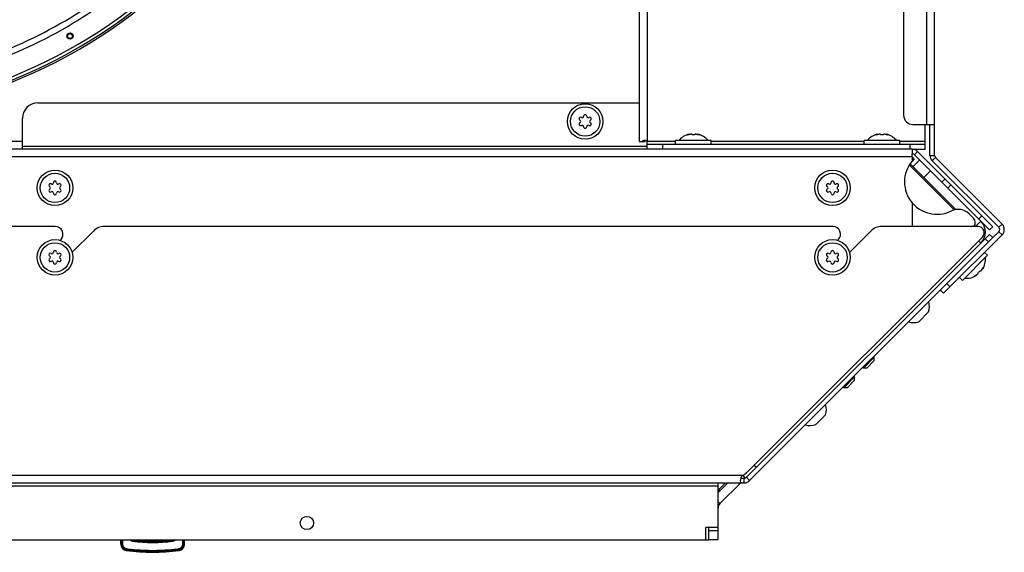
# Model space of a CAD drawing. Units: millimetres. Extents: x 0 to 420, y 0 to 297.
# Drawn here: x 272 to 304, y 47 to 64 of the extents above; entities that cross this region are included whole.
import ezdxf

# ---------------------------------------------------------------- set-up
doc = ezdxf.new("R2010")
doc.units = ezdxf.units.MM
doc.header["$LTSCALE"] = 23.1
doc.layers.get('0').update_dxf_attribs({"linetype": 'CONTINUOUS'})
for name, color, linetype in [('AUSFORMSCHRAEGEN', 7, 'CONTINUOUS'), ('AUTO_AXIS', 7, 'CONTINUOUS'), ('RUNDUNGEN', 7, 'CONTINUOUS'), ('SPIEGEL', 7, 'CONTINUOUS')]:
    doc.layers.add(name, color=color, linetype=linetype)

msp = doc.modelspace()

# ---------------------------------------------------------------- linework, layer by layer
at = {"color": 3, "linetype": 'CONTINUOUS'}
for p, q in [((301.656, 59.9), (301.656, 101.997)), ((300.656, 100.697), (300.656, 61.2)), ((272.653, 61.597), (292.106, 61.597)), ((272.153, 60.097), (272.153, 61.097)), ((300.956, 60.9), (301.656, 60.9)), ((300.932, 60.097), (238.512, 60.097)), ((300.932, 59.847), (300.932, 59.949)), ((300.94, 60.097), (301.356, 60.097)), ((301.109, 60.024), (303.542, 57.591)), ((300.993, 59.786), (300.932, 59.847)), ((301.686, 59.83), (303.839, 57.676)), ((302.916, 57.863), (302.775, 58.004)), ((273.214, 57.597), (249.652, 57.597)), ((274.449, 57.45), (273.756, 56.758)), ((298.364, 57.597), (274.802, 57.597)), ((299.599, 57.45), (298.906, 56.758)), ((303.065, 57.597), (299.952, 57.597)), ((273.367, 57.147), (273.391, 57.17)), ((295.59, 49.639), (303.206, 57.255)), ((295.675, 49.37), (303.542, 57.237)), ((298.517, 57.147), (298.541, 57.17)), ((303.839, 57.323), (301.951, 55.434)), ((227.662, 49.297), (295.498, 49.297)), ((294.656, 47.847), (294.656, 49.297)), ((294.656, 47.847), (294.256, 47.847)), ((294.256, 47.447), (294.256, 47.847)), ((227.706, 47.447), (294.256, 47.447))]:
    msp.add_line(p, q, dxfattribs=at)
at = {"color": 9, "linetype": 'CONTINUOUS'}
for p, q in [((301.406, 60.9), (301.406, 100.997)), ((292.356, 72.097), (292.356, 60.347)), ((293.685, 60.564), (293.685, 60.576)), ((294.028, 60.564), (294.028, 60.576)), ((299.785, 60.564), (299.785, 60.576)), ((300.128, 60.564), (300.128, 60.576)), ((272.153, 60.347), (259.26, 60.347)), ((272.153, 60.197), (292.356, 60.197)), ((293.281, 60.347), (292.356, 60.347)), ((292.856, 60.247), (292.856, 60.097)), ((299.381, 60.347), (294.431, 60.347)), ((301.356, 60.347), (300.531, 60.347)), ((300.856, 60.247), (300.856, 60.097)), ((301.506, 59.9), (301.656, 59.9)), ((300.932, 59.847), (238.705, 59.847)), ((300.932, 59.847), (300.932, 59.72)), ((301.58, 59.724), (301.686, 59.83)), ((301.889, 59.032), (301.995, 59.138)), ((302.081, 58.839), (302.187, 58.945)), ((300.932, 58.366), (300.932, 57.597)), ((303.082, 57.838), (303.188, 57.944)), ((303.733, 57.57), (303.839, 57.676)), ((303.733, 57.429), (303.839, 57.323)), ((303.294, 57.202), (303.4, 57.096)), ((303.215, 56.25), (303.224, 56.241)), ((302.163, 55.646), (302.057, 55.752)), ((302.973, 56.008), (302.982, 55.999)), ((227.764, 49.547), (295.463, 49.547)), ((295.498, 49.297), (295.498, 49.447)), ((295.675, 49.37), (295.569, 49.476)), ((227.656, 49.197), (294.656, 49.197))]:
    msp.add_line(p, q, dxfattribs=at)
at = {"color": 7, "linetype": 'CONTINUOUS'}
for p, q in [((292.106, 76.829), (292.106, 60.347)), ((301.356, 60.097), (301.356, 60.9)), ((301.506, 59.9), (301.506, 60.9)), ((293.711, 60.585), (293.685, 60.576)), ((293.711, 60.569), (293.711, 60.585)), ((293.806, 60.576), (293.807, 60.577)), ((293.906, 60.577), (293.906, 60.576)), ((294.002, 60.569), (294.002, 60.585)), ((294.002, 60.585), (294.028, 60.576)), ((299.811, 60.585), (299.785, 60.576)), ((299.811, 60.569), (299.811, 60.585)), ((299.906, 60.576), (299.907, 60.577)), ((300.006, 60.577), (300.006, 60.576)), ((300.102, 60.569), (300.102, 60.585)), ((300.102, 60.585), (300.128, 60.576)), ((292.106, 60.347), (292.297, 60.347)), ((292.356, 60.097), (292.356, 60.347)), ((301.356, 60.247), (292.356, 60.247)), ((294.431, 60.382), (293.281, 60.382)), ((293.281, 60.247), (293.281, 60.382)), ((294.431, 60.247), (294.431, 60.382)), ((300.531, 60.382), (299.381, 60.382)), ((299.381, 60.247), (299.381, 60.382)), ((300.531, 60.247), (300.531, 60.382)), ((300.932, 60.097), (300.932, 59.949)), ((301.109, 60.024), (301.003, 59.917)), ((303.436, 57.485), (301.003, 59.917)), ((302.292, 58.134), (300.838, 59.588)), ((301.58, 59.724), (303.733, 57.57)), ((295.569, 49.476), (303.436, 57.343)), ((303.436, 57.485), (303.542, 57.591)), ((303.436, 57.343), (303.542, 57.237)), ((303.733, 57.429), (303.542, 57.237)), ((303.277, 56.76), (303.372, 56.664)), ((302.559, 55.851), (303.372, 56.664)), ((303.068, 56.085), (303.068, 56.085)), ((303.138, 56.156), (303.139, 56.155)), ((303.201, 56.228), (303.212, 56.217)), ((303.212, 56.217), (303.224, 56.241)), ((302.464, 55.947), (302.559, 55.851)), ((303.006, 56.012), (302.982, 55.999)), ((302.996, 56.023), (303.006, 56.012)), ((301.951, 55.434), (301.845, 55.54)), ((301.165, 54.535), (301.462, 54.832)), ((299.354, 53.014), (299.707, 53.367)), ((299.467, 53.014), (299.707, 53.254)), ((299.707, 53.367), (299.69, 53.385)), ((299.707, 53.254), (299.707, 53.367)), ((299.354, 53.014), (299.336, 53.031)), ((299.467, 53.014), (299.354, 53.014)), ((298.717, 52.377), (299.071, 52.731)), ((298.83, 52.377), (299.071, 52.618)), ((299.071, 52.731), (299.053, 52.749)), ((299.071, 52.618), (299.071, 52.731)), ((298.717, 52.377), (298.7, 52.395)), ((298.83, 52.377), (298.717, 52.377)), ((297.833, 51.203), (298.13, 51.5)), ((294.686, 49.088), (294.894, 49.297)), ((275.338, 47.306), (275.338, 47.447)), ((277.394, 47.306), (277.394, 47.447)), ((294.256, 47.447), (294.356, 47.447))]:
    msp.add_line(p, q, dxfattribs=at)
at = {"color": 9, "linetype": 'CONTINUOUS'}
for radius in [0.102, 0.0788]:
    msp.add_circle((273.694, 63.763), radius, dxfattribs=at)
at = {"color": 7, "linetype": 'CONTINUOUS'}
for centre, radius in [((290.356, 60.997), 0.575), ((290.356, 60.997), 0.475), ((273.206, 58.847), 0.575), ((273.206, 58.847), 0.475), ((298.356, 58.847), 0.575), ((298.356, 58.847), 0.475), ((273.206, 56.597), 0.575), ((273.206, 56.597), 0.475), ((298.356, 56.597), 0.575), ((298.356, 56.597), 0.475)]:
    msp.add_circle(centre, radius, dxfattribs=at)
at = {"color": 3, "linetype": 'CONTINUOUS'}
msp.add_circle((281.356, 47.997), 0.215, dxfattribs=at)
at = {"color": 9, "linetype": 'CONTINUOUS'}
for radius, start, end in [(16.334, 270.4961, 316.0453), (16.494, 223.965, 316.035), (16.434, 270.3964, 316.0387)]:
    msp.add_arc((265.706, 77.597), radius, start, end, dxfattribs=at)
at = {"color": 7, "linetype": 'CONTINUOUS'}
for centre, radius, start, end in [((265.706, 77.597), 16.494, 223.965, 316.0349), ((290.257, 61.164), 0.05, 303.2798, 1.4747), ((290.356, 61.167), 0.05, 358.5253, 181.4747), ((290.456, 61.164), 0.05, 178.5253, 236.7202), ((290.209, 61.082), 0.05, 58.5253, 241.4747), ((290.209, 60.912), 0.05, 118.5253, 301.4747), ((290.162, 60.994), 0.05, 3.2798, 61.4747), ((290.162, 61), 0.05, 298.5253, 356.7202), ((290.261, 61.167), 0.05, 238.5253, 296.7202), ((290.261, 60.826), 0.05, 63.2798, 121.4747), ((290.257, 60.829), 0.05, 358.5253, 56.7202), ((290.356, 60.827), 0.05, 178.5253, 1.4747), ((290.456, 60.829), 0.05, 123.2798, 181.4747), ((290.451, 61.167), 0.05, 243.2798, 301.4747), ((290.451, 60.826), 0.05, 58.5253, 116.7202), ((290.504, 61.082), 0.05, 298.5253, 121.4747), ((290.504, 60.912), 0.05, 238.5253, 61.4747), ((290.551, 60.994), 0.05, 118.5253, 176.7202), ((290.551, 61), 0.05, 183.2798, 241.4747), ((293.856, 59.979), 0.623, 103.4692, 139.7032), ((293.856, 59.979), 0.623, 40.2968, 76.5308), ((299.956, 59.979), 0.623, 103.4692, 139.7032), ((299.956, 59.979), 0.623, 40.2968, 76.5308), ((300.932, 59.847), 0.1, 45, 90), ((301.756, 59.9), 0.25, 180, 225), ((273.059, 58.932), 0.05, 58.5253, 241.4747), ((273.111, 59.017), 0.05, 238.5253, 296.7202), ((273.107, 59.014), 0.05, 303.2798, 1.4747), ((273.206, 59.017), 0.05, 358.5253, 181.4747), ((273.306, 59.014), 0.05, 178.5253, 236.7202), ((273.301, 59.017), 0.05, 243.2798, 301.4747), ((273.354, 58.932), 0.05, 298.5253, 121.4747), ((298.209, 58.932), 0.05, 58.5253, 241.4747), ((298.261, 59.017), 0.05, 238.5253, 296.7202), ((298.257, 59.014), 0.05, 303.2798, 1.4747), ((298.356, 59.017), 0.05, 358.5253, 181.4747), ((298.456, 59.014), 0.05, 178.5253, 236.7202), ((298.451, 59.017), 0.05, 243.2798, 301.4747), ((298.504, 58.932), 0.05, 298.5253, 121.4747), ((273.059, 58.762), 0.05, 118.5253, 301.4747), ((273.012, 58.844), 0.05, 3.2798, 61.4747), ((273.012, 58.85), 0.05, 298.5253, 356.7202), ((273.111, 58.676), 0.05, 63.2798, 121.4747), ((273.107, 58.679), 0.05, 358.5253, 56.7202), ((273.206, 58.677), 0.05, 178.5253, 1.4747), ((273.306, 58.679), 0.05, 123.2798, 181.4747), ((273.301, 58.676), 0.05, 58.5253, 116.7202), ((273.354, 58.762), 0.05, 238.5253, 61.4747), ((273.401, 58.844), 0.05, 118.5253, 176.7202), ((273.401, 58.85), 0.05, 183.2798, 241.4747), ((298.209, 58.762), 0.05, 118.5253, 301.4747), ((298.162, 58.844), 0.05, 3.2798, 61.4747), ((298.162, 58.85), 0.05, 298.5253, 356.7202), ((298.261, 58.676), 0.05, 63.2798, 121.4747), ((298.257, 58.679), 0.05, 358.5253, 56.7202), ((298.356, 58.677), 0.05, 178.5253, 1.4747), ((298.456, 58.679), 0.05, 123.2798, 181.4747), ((298.451, 58.676), 0.05, 58.5253, 116.7202), ((298.504, 58.762), 0.05, 238.5253, 61.4747), ((298.551, 58.844), 0.05, 118.5253, 176.7202), ((298.551, 58.85), 0.05, 183.2798, 241.4747), ((303.663, 57.499), 0.1, 315, 45), ((273.059, 56.682), 0.05, 58.5253, 241.4747), ((273.111, 56.767), 0.05, 238.5253, 296.7202), ((273.107, 56.764), 0.05, 303.2798, 1.4747), ((273.206, 56.767), 0.05, 358.5253, 181.4747), ((273.306, 56.764), 0.05, 178.5253, 236.7202), ((273.301, 56.767), 0.05, 243.2798, 301.4747), ((273.354, 56.682), 0.05, 298.5253, 121.4747), ((298.209, 56.682), 0.05, 58.5253, 241.4747), ((298.261, 56.767), 0.05, 238.5253, 296.7202), ((298.257, 56.764), 0.05, 303.2798, 1.4747), ((298.356, 56.767), 0.05, 358.5253, 181.4747), ((298.456, 56.764), 0.05, 178.5253, 236.7202), ((298.451, 56.767), 0.05, 243.2798, 301.4747), ((298.504, 56.682), 0.05, 298.5253, 121.4747), ((273.059, 56.512), 0.05, 118.5253, 301.4747), ((273.012, 56.594), 0.05, 3.2798, 61.4747), ((273.012, 56.6), 0.05, 298.5253, 356.7202), ((273.111, 56.426), 0.05, 63.2798, 121.4747), ((273.107, 56.429), 0.05, 358.5253, 56.7202), ((273.206, 56.427), 0.05, 178.5253, 1.4747), ((273.306, 56.429), 0.05, 123.2798, 181.4747), ((273.301, 56.426), 0.05, 58.5253, 116.7202), ((273.354, 56.512), 0.05, 238.5253, 61.4747), ((273.401, 56.594), 0.05, 118.5253, 176.7202), ((273.401, 56.6), 0.05, 183.2798, 241.4747), ((298.209, 56.512), 0.05, 118.5253, 301.4747), ((298.162, 56.594), 0.05, 3.2798, 61.4747), ((298.162, 56.6), 0.05, 298.5253, 356.7202), ((298.261, 56.426), 0.05, 63.2798, 121.4747), ((298.257, 56.429), 0.05, 358.5253, 56.7202), ((298.356, 56.427), 0.05, 178.5253, 1.4747), ((298.456, 56.429), 0.05, 123.2798, 181.4747), ((298.451, 56.426), 0.05, 58.5253, 116.7202), ((298.504, 56.512), 0.05, 238.5253, 61.4747), ((298.551, 56.594), 0.05, 118.5253, 176.7202), ((298.551, 56.6), 0.05, 183.2798, 241.4747), ((302.681, 56.543), 0.623, 328.4692, 4.7032), ((302.681, 56.543), 0.623, 265.2968, 301.5308), ((300.973, 55.003), 0.518, 340.7207, 17.7819), ((300.973, 55.003), 0.518, 252.2181, 289.2793), ((297.641, 51.671), 0.518, 340.7207, 17.7819), ((297.641, 51.671), 0.518, 252.2181, 289.2793), ((295.498, 49.547), 0.1, 270, 315), ((294.756, 49.018), 0.1, 135, 180), ((276.366, 53.047), 6, 261.7925, 278.2075)]:
    msp.add_arc(centre, radius, start, end, dxfattribs=at)
at = {"color": 3, "linetype": 'CONTINUOUS'}
for centre, radius, start, end in [((272.653, 61.097), 0.5, 90, 180), ((300.956, 61.2), 0.3, 180, 270), ((300.932, 59.847), 0.25, 45, 90), ((301.756, 59.9), 0.1, 180, 225), ((301.736, 59.043), 1.051, 135, 296.1947), ((302.421, 57.651), 0.5, 45, 116.1947), ((302.774, 57.722), 0.2, 321.2969, 45), ((303.663, 57.499), 0.25, 315, 45), ((273.214, 57.347), 0.25, 315, 90), ((274.802, 57.097), 0.5, 90, 135), ((298.364, 57.347), 0.25, 315, 90), ((299.952, 57.097), 0.5, 90, 135), ((303.065, 57.397), 0.2, 315, 90), ((295.177, 49.9), 0.454, 306.1941, 309.0011), ((295.236, 49.992), 0.5, 296.9842, 315), ((295.498, 49.547), 0.25, 270, 315)]:
    msp.add_arc(centre, radius, start, end, dxfattribs=at)
at = {"color": 9, "linetype": 'CONTINUOUS'}
for points, knots in [([(253.019, 86.432), (252.434, 85.603), (251.678, 84.267), (250.952, 82.369), (250.417, 80.407), (250.12, 77.87), (250.328, 75.324), (250.792, 73.344), (251.447, 71.42), (252.618, 69.15), (254.528, 66.755), (256.869, 64.78), (259.551, 63.3), (262.47, 62.373), (265.009, 62.091), (267.041, 62.166), (269.055, 62.44), (271.508, 63.153), (273.774, 64.331), (275.42, 65.525), (276.941, 66.873), (277.927, 68.05), (278.499, 68.887)], [0, 0, 0, 0, 0.062477, 0.093755, 0.125033, 0.187513, 0.249994, 0.281272, 0.312551, 0.375032, 0.437514, 0.499995, 0.562477, 0.624959, 0.68744, 0.718719, 0.749998, 0.81248, 0.874961, 0.90624, 0.937518, 1, 1, 1, 1]), ([(254.418, 66.729), (255.146, 65.975), (256.759, 64.61), (259.533, 63.089), (262.557, 62.15), (265.706, 61.833), (268.856, 62.15), (271.879, 63.089), (274.654, 64.61), (276.267, 65.975), (276.995, 66.729)], [0, 0, 0, 0, 0.125, 0.25, 0.375, 0.5, 0.625, 0.75, 0.875, 1, 1, 1, 1])]:
    msp.add_open_spline(points, degree=3, knots=knots, dxfattribs=at)
at = {"color": 7, "linetype": 'CONTINUOUS'}
for points, knots in [([(293.735, 60.576), (293.727, 60.574), (293.711, 60.569), (293.686, 60.564), (293.673, 60.562), (293.659, 60.561), (293.659, 60.564)], [0, 0, 0, 0, 0.327607, 0.659687, 0.90636, 1, 1, 1, 1]), ([(293.659, 60.564), (293.659, 60.565), (293.662, 60.567), (293.67, 60.571), (293.679, 60.574), (293.685, 60.576)], [0, 0, 0, 0, 0.102434, 0.310664, 1, 1, 1, 1]), ([(293.784, 60.585), (293.771, 60.584), (293.755, 60.582), (293.739, 60.578), (293.735, 60.576)], [0, 0, 0, 0, 0.761011, 1, 1, 1, 1]), ([(293.807, 60.577), (293.807, 60.579), (293.797, 60.585), (293.79, 60.585), (293.784, 60.585)], [0, 0, 0, 0, 0.324922, 1, 1, 1, 1]), ([(293.906, 60.576), (293.906, 60.574), (293.902, 60.569), (293.885, 60.563), (293.856, 60.56), (293.828, 60.563), (293.811, 60.569), (293.806, 60.574), (293.806, 60.576)], [0, 0, 0, 0, 0.06014, 0.167226, 0.499929, 0.832647, 0.939821, 1, 1, 1, 1]), ([(293.929, 60.585), (293.923, 60.585), (293.916, 60.585), (293.906, 60.579), (293.906, 60.577)], [0, 0, 0, 0, 0.675119, 1, 1, 1, 1]), ([(293.978, 60.576), (293.974, 60.578), (293.958, 60.582), (293.942, 60.584), (293.929, 60.585)], [0, 0, 0, 0, 0.239007, 1, 1, 1, 1]), ([(294.054, 60.564), (294.054, 60.561), (294.04, 60.562), (294.027, 60.564), (294.002, 60.569), (293.986, 60.574), (293.978, 60.576)], [0, 0, 0, 0, 0.093613, 0.3402, 0.67228, 1, 1, 1, 1]), ([(294.028, 60.576), (294.034, 60.574), (294.043, 60.571), (294.051, 60.567), (294.054, 60.565), (294.054, 60.564)], [0, 0, 0, 0, 0.68926, 0.897521, 1, 1, 1, 1]), ([(299.835, 60.576), (299.827, 60.574), (299.811, 60.569), (299.786, 60.564), (299.773, 60.562), (299.759, 60.561), (299.759, 60.564)], [0, 0, 0, 0, 0.327607, 0.659687, 0.90636, 1, 1, 1, 1]), ([(299.759, 60.564), (299.759, 60.565), (299.762, 60.567), (299.77, 60.571), (299.779, 60.574), (299.785, 60.576)], [0, 0, 0, 0, 0.102434, 0.310664, 1, 1, 1, 1]), ([(299.884, 60.585), (299.871, 60.584), (299.855, 60.582), (299.839, 60.578), (299.835, 60.576)], [0, 0, 0, 0, 0.761011, 1, 1, 1, 1]), ([(299.907, 60.577), (299.907, 60.579), (299.897, 60.585), (299.89, 60.585), (299.884, 60.585)], [0, 0, 0, 0, 0.324922, 1, 1, 1, 1]), ([(300.006, 60.576), (300.006, 60.574), (300.002, 60.569), (299.985, 60.563), (299.956, 60.56), (299.928, 60.563), (299.911, 60.569), (299.906, 60.574), (299.906, 60.576)], [0, 0, 0, 0, 0.06014, 0.167226, 0.499929, 0.832647, 0.939821, 1, 1, 1, 1]), ([(300.029, 60.585), (300.023, 60.585), (300.016, 60.585), (300.006, 60.579), (300.006, 60.577)], [0, 0, 0, 0, 0.675119, 1, 1, 1, 1]), ([(300.078, 60.576), (300.074, 60.578), (300.058, 60.582), (300.042, 60.584), (300.029, 60.585)], [0, 0, 0, 0, 0.239007, 1, 1, 1, 1]), ([(300.154, 60.564), (300.154, 60.561), (300.14, 60.562), (300.127, 60.564), (300.102, 60.569), (300.086, 60.574), (300.078, 60.576)], [0, 0, 0, 0, 0.093613, 0.3402, 0.67228, 1, 1, 1, 1]), ([(300.128, 60.576), (300.134, 60.574), (300.143, 60.571), (300.151, 60.567), (300.154, 60.565), (300.154, 60.564)], [0, 0, 0, 0, 0.68926, 0.897521, 1, 1, 1, 1]), ([(292.208, 60.347), (292.208, 60.355), (292.214, 60.371), (292.238, 60.392), (292.263, 60.397), (292.278, 60.397)], [0, 0, 0, 0, 0.260492, 0.505589, 1, 1, 1, 1]), ([(292.278, 60.397), (292.295, 60.397), (292.321, 60.391), (292.349, 60.372), (292.356, 60.355), (292.356, 60.347)], [0, 0, 0, 0, 0.495246, 0.749086, 1, 1, 1, 1]), ([(303.018, 56.035), (303.021, 56.036), (303.035, 56.044), (303.049, 56.054), (303.058, 56.063)], [0, 0, 0, 0, 0.239007, 1, 1, 1, 1]), ([(303.058, 56.063), (303.062, 56.067), (303.067, 56.072), (303.07, 56.083), (303.068, 56.085)], [0, 0, 0, 0, 0.675119, 1, 1, 1, 1]), ([(303.068, 56.085), (303.067, 56.086), (303.065, 56.09), (303.067, 56.094), (303.068, 56.098)], [0, 0, 0, 0, 0.175803, 1, 1, 1, 1]), ([(303.068, 56.098), (303.073, 56.11), (303.092, 56.131), (303.113, 56.149), (303.125, 56.155)], [0, 0, 0, 0, 0.4973, 1, 1, 1, 1]), ([(303.125, 56.155), (303.127, 56.156), (303.131, 56.157), (303.136, 56.158), (303.138, 56.156)], [0, 0, 0, 0, 0.351368, 1, 1, 1, 1]), ([(303.139, 56.155), (303.139, 56.155), (303.144, 56.153), (303.148, 56.156), (303.151, 56.158)], [0, 0, 0, 0, 0.169419, 1, 1, 1, 1]), ([(303.16, 56.166), (303.169, 56.175), (303.179, 56.188), (303.187, 56.202), (303.189, 56.206)], [0, 0, 0, 0, 0.761011, 1, 1, 1, 1]), ([(303.189, 56.206), (303.193, 56.214), (303.201, 56.228), (303.214, 56.25), (303.223, 56.26), (303.232, 56.27), (303.234, 56.269)], [0, 0, 0, 0, 0.327607, 0.659687, 0.90636, 1, 1, 1, 1]), ([(303.234, 56.269), (303.234, 56.268), (303.234, 56.264), (303.231, 56.256), (303.227, 56.247), (303.224, 56.241)], [0, 0, 0, 0, 0.102434, 0.310664, 1, 1, 1, 1]), ([(302.955, 55.99), (302.953, 55.992), (302.963, 56.001), (302.974, 56.009), (302.995, 56.023), (303.01, 56.031), (303.018, 56.035)], [0, 0, 0, 0, 0.093613, 0.3402, 0.67228, 1, 1, 1, 1]), ([(302.982, 55.999), (302.976, 55.996), (302.968, 55.992), (302.959, 55.99), (302.955, 55.989), (302.955, 55.99)], [0, 0, 0, 0, 0.68926, 0.897521, 1, 1, 1, 1]), ([(295.39, 49.454), (295.405, 49.448), (295.443, 49.447), (295.478, 49.447), (295.498, 49.447)], [0, 0, 0, 0, 0.464704, 1, 1, 1, 1])]:
    msp.add_open_spline(points, degree=3, knots=knots, dxfattribs=at)
at = {"color": 3, "linetype": 'CONTINUOUS'}
msp.add_open_spline([(292.297, 60.347), (292.297, 60.363), (292.3, 60.381), (292.312, 60.392)], degree=3, dxfattribs=at)
at = {"color": 7, "linetype": 'CONTINUOUS'}
msp.add_open_spline([(303.151, 56.158), (303.155, 56.16), (303.158, 56.163), (303.16, 56.166)], degree=3, dxfattribs=at)
at = {"color": 3, "linetype": 'CONTINUOUS'}
for points, knots in [([(295.446, 49.533), (295.419, 49.514), (295.386, 49.459), (295.373, 49.4), (295.373, 49.372)], [0, 0, 0, 0, 0.537367, 1, 1, 1, 1]), ([(295.373, 49.372), (295.373, 49.358), (295.375, 49.333), (295.4, 49.302), (295.446, 49.296), (295.478, 49.297), (295.498, 49.297)], [0, 0, 0, 0, 0.233991, 0.423008, 0.656873, 1, 1, 1, 1])]:
    msp.add_open_spline(points, degree=3, knots=knots, dxfattribs=at)
at = {"layer": 'AUSFORMSCHRAEGEN', "color": 9, "linetype": 'CONTINUOUS'}
for p, q in [((275.365, 47.447), (275.365, 47.324)), ((275.392, 47.447), (275.392, 47.324)), ((277.341, 47.324), (277.341, 47.447)), ((277.368, 47.324), (277.368, 47.447))]:
    msp.add_line(p, q, dxfattribs=at)
at = {"layer": 'AUTO_AXIS', "color": 7, "linetype": 'CONTINUOUS'}
for p, q in [((301.144, 54.514), (301.165, 54.535)), ((297.812, 51.182), (297.833, 51.203))]:
    msp.add_line(p, q, dxfattribs=at)
at = {"layer": 'RUNDUNGEN', "color": 9, "linetype": 'CONTINUOUS'}
for p, q in [((275.365, 47.324), (275.338, 47.306)), ((275.392, 47.324), (275.365, 47.324)), ((277.341, 47.324), (277.368, 47.324)), ((277.394, 47.306), (277.368, 47.324)), ((275.534, 47.133), (275.51, 47.108)), ((277.223, 47.108), (277.199, 47.133))]:
    msp.add_line(p, q, dxfattribs=at)
at = {"layer": 'RUNDUNGEN', "color": 7, "linetype": 'CONTINUOUS'}
for centre, radius, start, end in [((275.538, 47.306), 0.2, 180, 261.7925), ((276.366, 53.047), 5.63, 264.5093, 275.4907), ((277.194, 47.306), 0.2, 278.2075, 360)]:
    msp.add_arc(centre, radius, start, end, dxfattribs=at)
at = {"layer": 'RUNDUNGEN', "color": 9, "linetype": 'CONTINUOUS'}
for centre, radius, start, end in [((276.357, 53.597), 6.487, 262.7388, 265.3469), ((276.366, 52.914), 5.549, 263.2621, 276.7378), ((276.366, 52.893), 5.498, 263.2481, 276.7519), ((276.376, 53.598), 6.487, 274.6531, 277.2612), ((276.356, 53.591), 6.509, 262.7445, 265.3515), ((276.366, 53.699), 6.619, 265.3396, 274.6604), ((276.366, 53.047), 5.968, 264.8305, 275.1695), ((276.366, 53.725), 6.615, 265.3508, 274.6492), ((276.377, 53.591), 6.509, 274.6485, 277.2555)]:
    msp.add_arc(centre, radius, start, end, dxfattribs=at)
for points, knots in [([(275.365, 47.324), (275.365, 47.279), (275.4, 47.185), (275.489, 47.14), (275.534, 47.133)], [0, 0, 0, 0, 0.499813, 1, 1, 1, 1]), ([(275.392, 47.324), (275.392, 47.286), (275.422, 47.205), (275.498, 47.167), (275.537, 47.162)], [0, 0, 0, 0, 0.499961, 1, 1, 1, 1]), ([(275.537, 47.162), (275.536, 47.159), (275.535, 47.15), (275.534, 47.14), (275.534, 47.133)], [0, 0, 0, 0, 0.335966, 1, 1, 1, 1]), ([(275.715, 47.403), (275.693, 47.406), (275.663, 47.418), (275.642, 47.44), (275.639, 47.447)], [0, 0, 0, 0, 0.748195, 1, 1, 1, 1]), ([(275.715, 47.403), (275.716, 47.41), (275.718, 47.419), (275.718, 47.43), (275.72, 47.433)], [0, 0, 0, 0, 0.67726, 1, 1, 1, 1]), ([(275.72, 47.433), (275.735, 47.432), (275.761, 47.432), (275.796, 47.433), (275.815, 47.436), (275.828, 47.44), (275.828, 47.443)], [0, 0, 0, 0, 0.412076, 0.721459, 0.916914, 1, 1, 1, 1]), ([(276.905, 47.443), (276.905, 47.44), (276.918, 47.436), (276.937, 47.433), (276.972, 47.432), (276.998, 47.432), (277.013, 47.433)], [0, 0, 0, 0, 0.083086, 0.278546, 0.587937, 1, 1, 1, 1]), ([(277.018, 47.403), (277.017, 47.41), (277.015, 47.419), (277.015, 47.43), (277.013, 47.433)], [0, 0, 0, 0, 0.677258, 1, 1, 1, 1]), ([(277.094, 47.447), (277.091, 47.44), (277.07, 47.417), (277.04, 47.406), (277.018, 47.403)], [0, 0, 0, 0, 0.251912, 1, 1, 1, 1]), ([(277.196, 47.162), (277.235, 47.167), (277.311, 47.205), (277.341, 47.286), (277.341, 47.324)], [0, 0, 0, 0, 0.500038, 1, 1, 1, 1]), ([(277.196, 47.162), (277.197, 47.159), (277.198, 47.15), (277.199, 47.14), (277.199, 47.133)], [0, 0, 0, 0, 0.336003, 1, 1, 1, 1]), ([(277.199, 47.133), (277.244, 47.14), (277.333, 47.185), (277.368, 47.279), (277.368, 47.324)], [0, 0, 0, 0, 0.500186, 1, 1, 1, 1]), ([(275.83, 47.132), (275.83, 47.129), (275.829, 47.119), (275.828, 47.109), (275.829, 47.103)], [0, 0, 0, 0, 0.333866, 1, 1, 1, 1]), ([(276.903, 47.132), (276.903, 47.129), (276.904, 47.119), (276.905, 47.109), (276.904, 47.103)], [0, 0, 0, 0, 0.333856, 1, 1, 1, 1])]:
    msp.add_open_spline(points, degree=3, knots=knots, dxfattribs=at)
for points in [[(275.72, 47.433), (275.703, 47.434), (275.685, 47.439), (275.669, 47.447)], [(277.064, 47.447), (277.048, 47.439), (277.03, 47.434), (277.013, 47.433)]]:
    msp.add_open_spline(points, degree=3, dxfattribs=at)
at = {"layer": 'RUNDUNGEN', "color": 7, "linetype": 'CONTINUOUS'}
for points in [[(275.828, 47.443), (275.823, 47.443), (275.819, 47.444), (275.815, 47.447)], [(276.905, 47.443), (276.909, 47.443), (276.914, 47.444), (276.918, 47.447)]]:
    msp.add_open_spline(points, degree=3, dxfattribs=at)
at = {"layer": 'SPIEGEL', "color": 7, "linetype": 'CONTINUOUS'}
for p, q in [((300.865, 59.631), (302.35, 58.146)), ((300.961, 59.535), (301.173, 59.747)), ((295.451, 49.535), (295.533, 49.453)), ((294.656, 48.988), (294.965, 49.297)), ((294.356, 47.447), (294.356, 47.847)), ((294.656, 47.747), (294.356, 47.747)), ((294.656, 47.447), (294.356, 47.447))]:
    msp.add_line(p, q, dxfattribs=at)
at = {"layer": 'SPIEGEL', "color": 9, "linetype": 'CONTINUOUS'}
for p, q in [((301.314, 59.182), (301.527, 59.394)), ((303.153, 57.768), (302.982, 57.597)), ((303.153, 57.06), (303.082, 57.131)), ((295.822, 49.871), (295.893, 49.8)), ((294.715, 48.623), (294.656, 48.681))]:
    msp.add_line(p, q, dxfattribs=at)
at = {"layer": 'SPIEGEL', "color": 3, "linetype": 'CONTINUOUS'}
for p, q in [((294.715, 48.623), (295.389, 49.297)), ((294.656, 47.447), (294.656, 47.847))]:
    msp.add_line(p, q, dxfattribs=at)
for centre, radius, start, end in [((302.799, 57.414), 0.5, 315, 45), ((294.856, 48.481), 0.2, 135, 180)]:
    msp.add_arc(centre, radius, start, end, dxfattribs=at)

doc.saveas('drawing.dxf')
